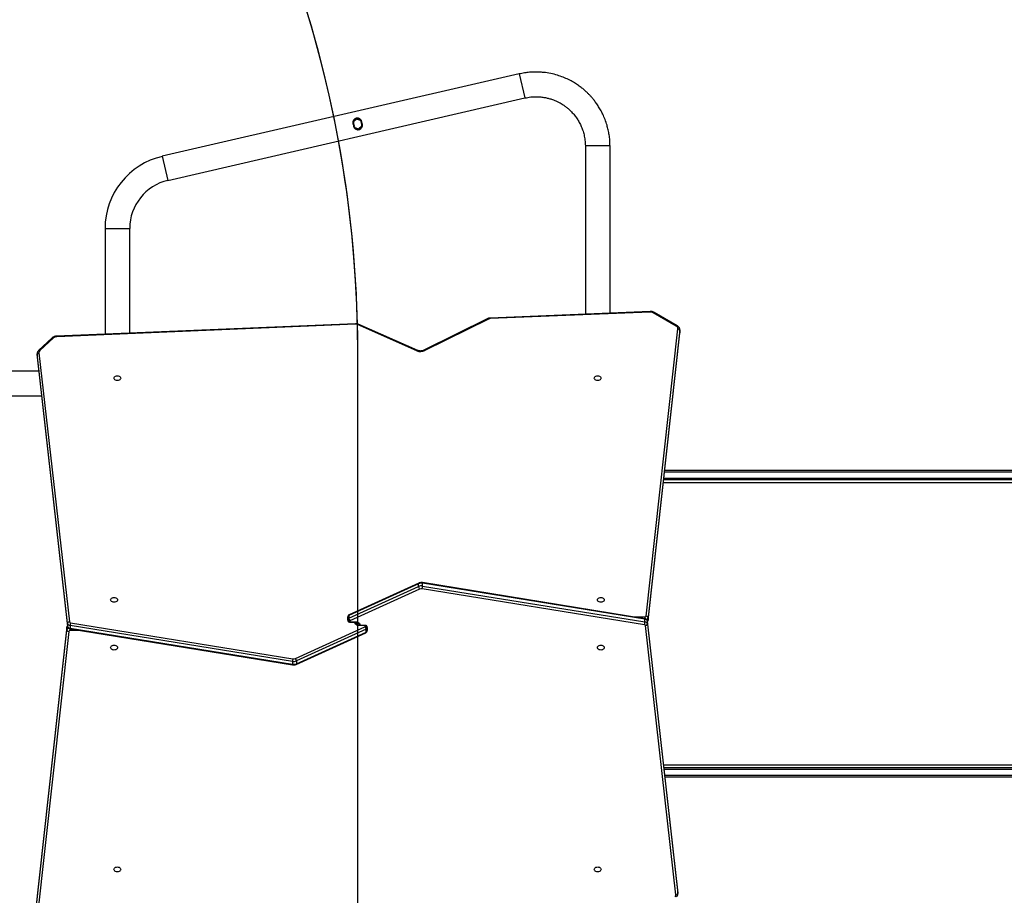
# Model space of a CAD drawing. Units: inches. Extents: x -231 to 2247, y 66 to 1323.
# Drawn here: x 418 to 570, y 444 to 578 of the extents above; entities that cross this region are included whole.
import ezdxf

# ---------------------------------------------------------------- set-up
doc = ezdxf.new("R2010")
doc.units = ezdxf.units.IN
doc.header["$MEASUREMENT"] = 0
doc.layers.add('VP-DIM', color=7, linetype='Continuous')
doc.layers.add('VP-HIC', color=6, linetype='Continuous')
doc.layers.add('VP-EQ', color=7, linetype='Continuous', true_color=0x8a3492)
doc.styles.get("Standard").update_dxf_attribs({"font": 'arial.ttf'})
doc.dimstyles.get("Standard").update_dxf_attribs({"dimtxt": 14, "dimasz": 20, "dimexe": 20, "dimexo": 50, "dimgap": 20, "dimtad": 0, "dimdec": 0, "dimzin": 0, "dimdsep": 46, "dimtxsty": 'Standard', "dimcen": -0.09, "dimadec": 0, "dimazin": 0, "dimtfac": 1, "dimtdec": 4, "dimtofl": 0, "dimtmove": 0, "dimatfit": 3, "dimfxl": 70, "dimfxlon": 1, "dimtolj": 1, "dimtzin": 0, "dimarcsym": 0})

# ---------------------------------------------------------------- blocks, each defined once
blk = doc.blocks.new('*D117')
at = {"layer": 'Defpoints', "color": 0}
for p in [(713.13, 790.49), (713.13, 508.16), (257.09, 300.52)]:
    blk.add_point(p, dxfattribs=at)
at = {"layer": 'VP-DIM', "color": 0, "lineweight": -2}
for p, q in [((257.09, 720.49), (257.09, 810.49)), ((713.13, 720.49), (713.13, 810.49)), ((277.09, 790.49), (451.42, 790.49)), ((693.13, 790.49), (522.82, 790.49))]:
    blk.add_line(p, q, dxfattribs=at)
at = {"layer": 'VP-DIM', "color": 0}
for points in [[(277.09, 793.82), (277.09, 787.16), (257.09, 790.49)], [(693.13, 787.16), (693.13, 793.82), (713.13, 790.49)]]:
    blk.add_solid(points, dxfattribs=at)
at = {"layer": 'VP-DIM', "color": 0, "insert": (487.12, 790.49), "char_height": 14, "attachment_point": 5}
blk.add_mtext('\\A1;460', dxfattribs=at)
blk = doc.blocks.new('*D120')
at = {"layer": 'Defpoints', "color": 0}
for p in [(497.6, 570.42), (432.61, 216.19), (980.5, 216.19)]:
    blk.add_point(p, dxfattribs=at)
at = {"layer": 'VP-DIM', "color": 0, "lineweight": -2}
for p, q in [((910.5, 570.42), (1000.5, 570.42)), ((980.5, 550.42), (980.5, 424.74)), ((980.5, 236.19), (980.5, 353.75)), ((910.5, 216.19), (1000.5, 216.19))]:
    blk.add_line(p, q, dxfattribs=at)
at = {"layer": 'VP-DIM', "color": 0}
for points in [[(983.84, 550.42), (977.17, 550.42), (980.5, 570.42)], [(977.17, 236.19), (983.84, 236.19), (980.5, 216.19)]]:
    blk.add_solid(points, dxfattribs=at)
at = {"layer": 'VP-DIM', "color": 0, "insert": (980.5, 389.24), "char_height": 14, "attachment_point": 5, "rotation": 90}
blk.add_mtext('\\A1;355', dxfattribs=at)
blk = doc.blocks.new('*D132')
at = {"layer": 'Defpoints', "color": 0}
for p in [(470.46, 720.42), (387.63, 66.19), (1058.37, 66.19)]:
    blk.add_point(p, dxfattribs=at)
at = {"layer": 'VP-DIM', "color": 0, "lineweight": -2}
for p, q in [((988.37, 720.42), (1078.37, 720.42)), ((1058.37, 700.42), (1058.37, 428.84)), ((1058.37, 86.19), (1058.37, 357.76)), ((988.37, 66.19), (1078.37, 66.19))]:
    blk.add_line(p, q, dxfattribs=at)
at = {"layer": 'VP-DIM', "color": 0}
for points in [[(1061.71, 700.42), (1055.04, 700.42), (1058.37, 720.42)], [(1055.04, 86.19), (1061.71, 86.19), (1058.37, 66.19)]]:
    blk.add_solid(points, dxfattribs=at)
at = {"layer": 'VP-DIM', "color": 0, "insert": (1058.37, 393.3), "char_height": 14, "attachment_point": 5, "rotation": 90}
blk.add_mtext('\\A1;655', dxfattribs=at)
blk = doc.blocks.new('*D138')
at = {"layer": 'Defpoints', "color": 0}
for p in [(915.13, 852.57), (95.08, 485.43), (915.13, 485.41)]:
    blk.add_point(p, dxfattribs=at)
at = {"layer": 'VP-EQ', "color": 0, "lineweight": -2}
for p, q in [((95.08, 782.57), (95.08, 872.57)), ((915.13, 782.57), (915.13, 872.57)), ((115.08, 852.57), (455.21, 852.57)), ((895.13, 852.57), (526.07, 852.57))]:
    blk.add_line(p, q, dxfattribs=at)
at = {"layer": 'VP-EQ', "color": 0}
for points in [[(115.08, 855.9), (115.08, 849.23), (95.08, 852.57)], [(895.13, 849.23), (895.13, 855.9), (915.13, 852.57)]]:
    blk.add_solid(points, dxfattribs=at)
at = {"layer": 'VP-EQ', "color": 0, "insert": (490.64, 852.57), "char_height": 14, "attachment_point": 5}
blk.add_mtext('\\A1;820', dxfattribs=at)
blk = doc.blocks.new('RC1409_')
at = {"color": 0, "linetype": 'Continuous', "lineweight": 25}
for p, q in [((1205.52, 1594.43), (1150.52, 1581.74)), ((1205.52, 1594.43), (1206.38, 1590.73)), ((1151.38, 1578.03), (1206.38, 1590.73)), ((1179.9, 1586.72), (1179.96, 1586.43)), ((1180.42, 1587.46), (1179.98, 1587.06)), ((1179.99, 1586.74), (1180.06, 1586.45)), ((1181.05, 1587.27), (1180.42, 1587.46)), ((1181.25, 1586.62), (1181.13, 1587.11)), ((1181.35, 1586.64), (1181.23, 1587.14)), ((1180.19, 1586.16), (1180.76, 1585.99)), ((1180.76, 1585.99), (1181.24, 1586.44)), ((1215.69, 1583.34), (1215.69, 1557.42)), ((1219.49, 1583.34), (1215.69, 1583.34)), ((1219.49, 1557.58), (1219.49, 1583.34)), ((1150.52, 1581.74), (1151.38, 1578.03)), ((1141.69, 1570.63), (1141.69, 1554.35)), ((1141.69, 1570.63), (1145.49, 1570.63)), ((1145.49, 1554.51), (1145.49, 1570.63)), ((1200.65, 1556.73), (1190.82, 1551.86)), ((1200.79, 1556.67), (1190.96, 1551.8)), ((1225.66, 1557.83), (1201.03, 1556.82)), ((1225.67, 1557.74), (1201.05, 1556.74)), ((1229.7, 1555.59), (1226.15, 1557.63)), ((1229.85, 1555.64), (1226.3, 1557.68)), ((1180.29, 1555.95), (1134.24, 1554.04)), ((1180.3, 1555.87), (1134.25, 1553.95)), ((1189.74, 1551.78), (1180.59, 1555.81)), ((1189.86, 1551.84), (1180.71, 1555.88)), ((1225.06, 1510.91), (1229.95, 1555.17)), ((1230.25, 1554.94), (1225.36, 1510.68)), ((1230.26, 1554.99), (1230.25, 1554.94)), ((1230.25, 1554.94), (1230.25, 1554.52)), ((1230.26, 1554.57), (1230.26, 1555)), ((1133.53, 1553.76), (1131.46, 1551.81)), ((1133.74, 1553.75), (1131.66, 1551.81)), ((1225.36, 1510.26), (1230.25, 1554.52)), ((1225.36, 1510.24), (1230.25, 1554.5)), ((1230.25, 1554.52), (1230.26, 1554.57)), ((1230.25, 1554.5), (1230.25, 1554.56)), ((1230.25, 1554.5), (1230.25, 1554.52)), ((1131.22, 1551.3), (1131.22, 1550.87)), ((1131.22, 1551.24), (1131.22, 1551.29)), ((1135.92, 1509.76), (1131.22, 1551.24)), ((1131.22, 1551.24), (1131.22, 1550.82)), ((1131.22, 1550.87), (1131.22, 1550.82)), ((1131.22, 1550.86), (1131.22, 1550.8)), ((1131.22, 1550.82), (1135.92, 1509.34)), ((1131.22, 1550.82), (1131.22, 1550.8)), ((1131.22, 1550.8), (1135.92, 1509.32)), ((1131.52, 1551.47), (1136.22, 1509.99)), ((1131.47, 1548.62), (1120.39, 1548.62)), ((1120.39, 1544.82), (1131.9, 1544.82)), ((1227.78, 1532.17), (1374.69, 1532.17)), ((1374.69, 1533.07), (1227.88, 1533.07)), ((1227.92, 1533.37), (1374.49, 1533.37)), ((1227.71, 1531.47), (1346.85, 1531.47)), ((1374.49, 1531.87), (1227.75, 1531.87)), ((1189.99, 1515.88), (1179.27, 1511)), ((1179.27, 1510.58), (1189.99, 1515.46)), ((1190.03, 1515.98), (1179.31, 1511.1)), ((1189.99, 1515.46), (1189.99, 1515.88)), ((1224.85, 1510.5), (1190.58, 1516.05)), ((1190.6, 1515.53), (1190.6, 1515.96)), ((1224.87, 1510.41), (1190.6, 1515.96)), ((1190.6, 1515.53), (1224.87, 1509.99)), ((1190.15, 1515.07), (1179.43, 1510.19)), ((1224.8, 1509.57), (1190.53, 1515.11)), ((1179.27, 1511), (1179.27, 1510.58)), ((1135.92, 1509.76), (1135.92, 1509.34)), ((1135.92, 1509.34), (1135.92, 1509.32)), ((1170.57, 1503.9), (1136.3, 1509.45)), ((1136.3, 1509.45), (1136.3, 1509.02)), ((1136.37, 1509.87), (1170.64, 1504.32)), ((1179.09, 1510.34), (1179.09, 1510.77)), ((1179.09, 1510.28), (1179.09, 1510.34)), ((1179.39, 1510.13), (1179.39, 1510.07)), ((1179.49, 1510), (1180.29, 1510)), ((1179.49, 1510), (1179.49, 1509.92)), ((1180.29, 1509.92), (1179.49, 1509.92)), ((1180.29, 1510), (1180.29, 1509.92)), ((1180.49, 1509.91), (1180.29, 1509.92)), ((1180.29, 1509.92), (1180.29, 1509.82)), ((1180.29, 1509.92), (1180.29, 1509.92)), ((1180.49, 1509.62), (1180.45, 1509.6)), ((1180.49, 1509.58), (1180.49, 1509.62)), ((1180.69, 1509.86), (1180.69, 1509.82)), ((1180.69, 1509.82), (1180.73, 1509.84)), ((1180.69, 1509.52), (1180.89, 1509.51)), ((1180.89, 1509.52), (1180.89, 1509.62)), ((1180.89, 1509.51), (1180.89, 1509.52)), ((1180.89, 1509.43), (1180.89, 1509.51)), ((1180.89, 1509.51), (1181.69, 1509.51)), ((1181.69, 1509.43), (1180.89, 1509.43)), ((1181.69, 1509.43), (1181.69, 1509.51)), ((1181.79, 1509.31), (1181.79, 1509.36)), ((1223.14, 1510.78), (1224.86, 1510.78)), ((1224.86, 1510.78), (1224.86, 1510.5)), ((1224.87, 1509.99), (1224.87, 1510.41)), ((1229.65, 1467.97), (1224.96, 1509.44)), ((1229.95, 1468.64), (1225.25, 1510.11)), ((1225.25, 1510.1), (1225.25, 1510.11)), ((1225.25, 1509.67), (1225.25, 1510.1)), ((1229.95, 1468.62), (1225.25, 1510.1)), ((1225.25, 1509.67), (1229.95, 1468.2)), ((1225.36, 1510.68), (1225.36, 1510.26)), ((1225.36, 1510.24), (1225.36, 1510.26)), ((1135.81, 1509.2), (1130.92, 1464.94)), ((1135.81, 1509.18), (1130.92, 1464.92)), ((1130.92, 1464.49), (1135.81, 1508.76)), ((1136.11, 1508.53), (1131.22, 1464.27)), ((1135.81, 1509.2), (1135.81, 1509.18)), ((1135.81, 1508.76), (1135.81, 1509.18)), ((1136.3, 1509.02), (1170.57, 1503.48)), ((1136.31, 1508.66), (1136.31, 1508.94)), ((1138.03, 1508.66), (1136.31, 1508.66)), ((1136.32, 1508.93), (1170.59, 1503.39)), ((1171.02, 1504.37), (1181.74, 1509.25)), ((1171.15, 1503.46), (1181.86, 1508.34)), ((1181.9, 1508.86), (1171.18, 1503.98)), ((1171.18, 1503.55), (1181.9, 1508.43)), ((1181.9, 1508.43), (1181.9, 1508.86)), ((1182.09, 1509.15), (1182.09, 1509.09)), ((1182.09, 1509.09), (1182.09, 1508.67)), ((1170.57, 1503.9), (1170.57, 1503.48)), ((1171.18, 1503.98), (1171.18, 1503.55)), ((1227.76, 1487.97), (1346.85, 1487.97)), ((1227.8, 1487.57), (1374.49, 1487.57)), ((1374.69, 1487.27), (1227.84, 1487.27)), ((1227.94, 1486.37), (1374.69, 1486.37)), ((1374.49, 1486.07), (1227.97, 1486.07)), ((1229.95, 1468.57), (1229.95, 1468.64)), ((1229.95, 1468.62), (1229.95, 1468.64)), ((1229.95, 1468.2), (1229.95, 1468.62)), ((1229.95, 1468.56), (1229.95, 1468.62)), ((1229.95, 1468.14), (1229.95, 1468.56)), ((1229.95, 1468.2), (1229.95, 1468.15))]:
    blk.add_line(p, q, dxfattribs=at)
at = {"color": 0, "linetype": 'Continuous', "lineweight": 25, "flags": 128}
for points in [[(1180.71, 1555.88), (1180.71, 1555.88), (1180.68, 1555.88), (1180.65, 1555.87), (1180.62, 1555.84), (1180.59, 1555.81)], [(1189.86, 1551.84), (1189.85, 1551.84), (1189.83, 1551.84), (1189.8, 1551.83), (1189.77, 1551.81), (1189.74, 1551.78)], [(1144.11, 1547.57), (1144.09, 1547.47), (1144.04, 1547.38), (1143.96, 1547.3), (1143.85, 1547.24), (1143.72, 1547.21), (1143.59, 1547.2), (1143.45, 1547.21), (1143.32, 1547.24), (1143.21, 1547.3), (1143.13, 1547.38), (1143.08, 1547.47), (1143.06, 1547.57), (1143.08, 1547.66), (1143.13, 1547.75), (1143.21, 1547.83), (1143.32, 1547.89), (1143.45, 1547.92), (1143.59, 1547.94), (1143.72, 1547.92), (1143.85, 1547.89), (1143.96, 1547.83), (1144.04, 1547.75), (1144.09, 1547.66), (1144.11, 1547.57)], [(1218.11, 1547.57), (1218.09, 1547.47), (1218.04, 1547.38), (1217.96, 1547.3), (1217.85, 1547.24), (1217.72, 1547.21), (1217.59, 1547.2), (1217.45, 1547.21), (1217.32, 1547.24), (1217.21, 1547.3), (1217.13, 1547.38), (1217.08, 1547.47), (1217.06, 1547.57), (1217.08, 1547.66), (1217.13, 1547.75), (1217.21, 1547.83), (1217.32, 1547.89), (1217.45, 1547.92), (1217.59, 1547.94), (1217.72, 1547.92), (1217.85, 1547.89), (1217.96, 1547.83), (1218.04, 1547.75), (1218.09, 1547.66), (1218.11, 1547.57)], [(1143.61, 1513.39), (1143.59, 1513.3), (1143.54, 1513.21), (1143.46, 1513.13), (1143.35, 1513.07), (1143.22, 1513.04), (1143.09, 1513.02), (1142.95, 1513.04), (1142.82, 1513.07), (1142.71, 1513.13), (1142.63, 1513.21), (1142.58, 1513.3), (1142.56, 1513.39), (1142.58, 1513.49), (1142.63, 1513.58), (1142.71, 1513.66), (1142.82, 1513.72), (1142.95, 1513.75), (1143.09, 1513.77), (1143.22, 1513.75), (1143.35, 1513.72), (1143.46, 1513.66), (1143.54, 1513.58), (1143.59, 1513.49), (1143.61, 1513.39)], [(1218.61, 1513.39), (1218.59, 1513.3), (1218.54, 1513.21), (1218.46, 1513.13), (1218.35, 1513.07), (1218.22, 1513.04), (1218.09, 1513.02), (1217.95, 1513.04), (1217.82, 1513.07), (1217.71, 1513.13), (1217.63, 1513.21), (1217.58, 1513.3), (1217.56, 1513.39), (1217.58, 1513.49), (1217.63, 1513.58), (1217.71, 1513.66), (1217.82, 1513.72), (1217.95, 1513.75), (1218.09, 1513.77), (1218.22, 1513.75), (1218.35, 1513.72), (1218.46, 1513.66), (1218.54, 1513.58), (1218.59, 1513.49), (1218.61, 1513.39)], [(1180.89, 1509.43), (1180.75, 1509.44), (1180.62, 1509.47), (1180.5, 1509.52), (1180.39, 1509.58), (1180.3, 1509.65), (1180.24, 1509.74), (1180.2, 1509.83), (1180.19, 1509.93)], [(1180.26, 1509.92), (1180.27, 1509.92), (1180.29, 1509.92)], [(1180.29, 1510), (1180.42, 1509.99), (1180.55, 1509.96), (1180.67, 1509.92), (1180.78, 1509.86), (1180.87, 1509.78), (1180.93, 1509.69), (1180.97, 1509.6), (1180.99, 1509.51)], [(1180.91, 1509.51), (1180.9, 1509.51), (1180.89, 1509.52)], [(1142.56, 1506.04), (1142.58, 1506.14), (1142.63, 1506.23), (1142.71, 1506.3), (1142.82, 1506.36), (1142.95, 1506.4), (1143.09, 1506.41), (1143.22, 1506.4), (1143.35, 1506.36), (1143.46, 1506.3), (1143.54, 1506.23), (1143.59, 1506.14), (1143.61, 1506.04), (1143.59, 1505.94), (1143.54, 1505.86), (1143.46, 1505.78), (1143.35, 1505.72), (1143.22, 1505.68), (1143.09, 1505.67), (1142.95, 1505.68), (1142.82, 1505.72), (1142.71, 1505.78), (1142.63, 1505.86), (1142.58, 1505.94), (1142.56, 1506.04)], [(1217.56, 1506.04), (1217.58, 1506.14), (1217.63, 1506.23), (1217.71, 1506.3), (1217.82, 1506.36), (1217.95, 1506.4), (1218.09, 1506.41), (1218.22, 1506.4), (1218.35, 1506.36), (1218.46, 1506.3), (1218.54, 1506.23), (1218.59, 1506.14), (1218.61, 1506.04), (1218.59, 1505.94), (1218.54, 1505.86), (1218.46, 1505.78), (1218.35, 1505.72), (1218.22, 1505.68), (1218.09, 1505.67), (1217.95, 1505.68), (1217.82, 1505.72), (1217.71, 1505.78), (1217.63, 1505.86), (1217.58, 1505.94), (1217.56, 1506.04)], [(1143.06, 1471.87), (1143.08, 1471.97), (1143.13, 1472.05), (1143.21, 1472.13), (1143.32, 1472.19), (1143.45, 1472.23), (1143.59, 1472.24), (1143.72, 1472.23), (1143.85, 1472.19), (1143.96, 1472.13), (1144.04, 1472.05), (1144.09, 1471.97), (1144.11, 1471.87), (1144.09, 1471.77), (1144.04, 1471.68), (1143.96, 1471.61), (1143.85, 1471.55), (1143.72, 1471.51), (1143.59, 1471.5), (1143.45, 1471.51), (1143.32, 1471.55), (1143.21, 1471.61), (1143.13, 1471.68), (1143.08, 1471.77), (1143.06, 1471.87)], [(1217.06, 1471.87), (1217.08, 1471.97), (1217.13, 1472.05), (1217.21, 1472.13), (1217.32, 1472.19), (1217.45, 1472.23), (1217.59, 1472.24), (1217.72, 1472.23), (1217.85, 1472.19), (1217.96, 1472.13), (1218.04, 1472.05), (1218.09, 1471.97), (1218.11, 1471.87), (1218.09, 1471.77), (1218.04, 1471.68), (1217.96, 1471.61), (1217.85, 1471.55), (1217.72, 1471.51), (1217.59, 1471.5), (1217.45, 1471.51), (1217.32, 1471.55), (1217.21, 1471.61), (1217.13, 1471.68), (1217.08, 1471.77), (1217.06, 1471.87)]]:
    blk.add_lwpolyline(points, dxfattribs=at)
at = {"color": 0, "linetype": 'Continuous', "lineweight": 25}
for centre, radius, start, end in [((1153.09, 1570.63), 11.4, 103, 180), ((1153.09, 1570.63), 7.6, 103, 180), ((1200.68, 1556.6), 0.132, 33.7168, 100.2203), ((1201.07, 1556.09), 0.644, 91.8907, 115.7238), ((1200.76, 1556.74), 0.286, 359.014, 16.8394), ((1225.39, 1557.74), 0.285, 359.0089, 16.8476), ((1225.72, 1556.84), 0.904, 61.2727, 92.9969), ((1226.26, 1557.54), 0.143, 74.5829, 141.0212), ((1180.02, 1555.87), 0.28, 358.9959, 17.2028), ((1180.33, 1555.2), 0.666, 66.8232, 92.7436), ((1229.81, 1555.5), 0.143, 74.6133, 141.0158), ((1229.51, 1555.19), 0.447, 357.6737, 64.8085), ((1229.97, 1554.89), 0.285, 11.2423, 93.9563), ((1133.63, 1553.61), 0.176, 52.5112, 123.8457), ((1134.27, 1553.14), 0.811, 90.7852, 130.7383), ((1133.97, 1553.96), 0.28, 359.0011, 17.1945), ((1131.55, 1551.67), 0.176, 52.505, 123.8893), ((1131.92, 1551.5), 0.402, 130.6773, 184.6525), ((1190.32, 1553.14), 1.48, 246.8755, 295.296), ((1190.85, 1551.73), 0.132, 33.7851, 99.8872), ((1131.5, 1551.18), 0.285, 86.1362, 168.7633), ((1190.08, 1515.9), 0.0946, 125.3675, 190.7276), ((1190.42, 1514.89), 1.08, 80.5147, 113.6101), ((1190.42, 1514.47), 1.08, 80.5147, 113.6101), ((1190.65, 1515.5), 0.663, 183.9835, 221.1669), ((1189.02, 1515.57), 1.58, 343.225, 358.6231), ((1190.49, 1515.98), 0.108, 347.0636, 36.9621), ((1190.42, 1514.45), 0.676, 80.5147, 113.6101), ((1179.36, 1510.74), 0.277, 109.563, 175.128), ((1179.36, 1511.02), 0.0946, 125.4496, 190.7125), ((1224.88, 1510.96), 0.185, 263.037, 343.3288), ((1225.08, 1510.62), 0.285, 11.2423, 93.9563), ((1136.12, 1509.13), 0.31, 132.0648, 171.6325), ((1136.2, 1509.71), 0.285, 86.1362, 168.7633), ((1136.33, 1509.87), 0.422, 194.4315, 267.0044), ((1136.33, 1509.45), 0.422, 194.4315, 267.0044), ((1136.38, 1510.04), 0.169, 194.4315, 267.0044), ((1137.89, 1509.41), 1.58, 163.225, 178.6231), ((1179.36, 1510.32), 0.277, 109.563, 175.128), ((1179.35, 1510.39), 0.268, 191.4218, 278.0495), ((1179.35, 1510.34), 0.268, 191.4218, 278.0495), ((1179.93, 1510.63), 0.663, 183.9835, 221.1669), ((1179.45, 1510.12), 0.0694, 109.563, 175.128), ((1179.47, 1510.09), 0.0893, 191.4218, 278.0495), ((1181.7, 1509.35), 0.0893, 11.4218, 98.0495), ((1181.82, 1509.1), 0.268, 11.4218, 98.0495), ((1181.82, 1509.04), 0.268, 11.4218, 98.0495), ((1223.29, 1510.03), 1.58, 343.225, 358.6231), ((1224.79, 1509.4), 0.169, 14.4315, 87.0044), ((1224.76, 1510.44), 0.108, 347.0782, 36.9293), ((1224.85, 1509.99), 0.422, 14.4315, 87.0044), ((1224.85, 1509.57), 0.422, 14.4315, 87.0044), ((1224.98, 1509.73), 0.285, 266.1362, 348.7633), ((1224.98, 1510.76), 0.382, 286.0052, 347.7405), ((1225.05, 1510.3), 0.31, 312.0648, 351.6325), ((1136.19, 1508.67), 0.382, 106.0052, 167.7405), ((1136.09, 1508.81), 0.285, 191.2423, 273.9563), ((1136.29, 1508.47), 0.185, 83.037, 163.3288), ((1136.41, 1509), 0.108, 167.0782, 216.9293), ((1181.72, 1509.31), 0.0694, 289.563, 355.128), ((1181.24, 1508.81), 0.663, 3.9835, 41.1669), ((1181.81, 1508.41), 0.0946, 305.4496, 10.7125), ((1181.81, 1509.12), 0.277, 289.563, 355.128), ((1181.81, 1508.69), 0.277, 289.563, 355.128), ((1172.15, 1503.86), 1.58, 163.225, 178.6231), ((1170.75, 1504.97), 1.08, 260.5147, 293.6101), ((1170.75, 1504.55), 1.08, 260.5147, 293.6101), ((1170.68, 1503.45), 0.108, 167.0636, 216.9621), ((1170.75, 1504.99), 0.676, 260.5147, 293.6101), ((1170.52, 1503.93), 0.663, 3.9835, 41.1669), ((1171.09, 1503.54), 0.0946, 305.3675, 10.7276), ((1229.25, 1467.93), 0.402, 310.6773, 4.6525), ((1229.67, 1468.25), 0.285, 266.1362, 348.7633)]:
    blk.add_arc(centre, radius, start, end, dxfattribs=at)
for points, knots in [([(1219.49, 1583.34), (1219.48, 1583.63), (1219.47, 1584.2), (1219.37, 1585.02), (1219.22, 1585.79), (1219.02, 1586.59), (1218.75, 1587.4), (1218.4, 1588.2), (1218.04, 1588.9), (1217.66, 1589.53), (1217.28, 1590.07), (1216.92, 1590.53), (1216.58, 1590.93), (1216.25, 1591.28), (1215.9, 1591.63), (1215.5, 1591.99), (1215.02, 1592.38), (1214.47, 1592.78), (1213.83, 1593.18), (1213.1, 1593.58), (1212.27, 1593.94), (1211.36, 1594.26), (1210.34, 1594.52), (1209.4, 1594.66), (1208.56, 1594.72), (1207.83, 1594.73), (1207.07, 1594.69), (1206.3, 1594.6), (1205.78, 1594.49), (1205.52, 1594.43)], [0, 0, 0, 0, 0.0424581, 0.0827036, 0.1211311, 0.1576816, 0.2034164, 0.2457579, 0.2847133, 0.3202822, 0.3524632, 0.3812577, 0.4066651, 0.4287616, 0.4518542, 0.4784215, 0.5084634, 0.5419812, 0.5789724, 0.6194386, 0.6633798, 0.7107933, 0.7616782, 0.8160371, 0.8503286, 0.8858721, 0.9226666, 0.9607089, 1, 1, 1, 1]), ([(1206.38, 1590.73), (1206.53, 1590.76), (1206.82, 1590.83), (1207.27, 1590.89), (1207.7, 1590.92), (1208.11, 1590.93), (1208.59, 1590.91), (1209.12, 1590.86), (1209.69, 1590.76), (1210.23, 1590.62), (1210.75, 1590.45), (1211.22, 1590.26), (1211.62, 1590.06), (1211.96, 1589.87), (1212.3, 1589.65), (1212.66, 1589.4), (1213.06, 1589.08), (1213.48, 1588.69), (1213.92, 1588.21), (1214.33, 1587.68), (1214.69, 1587.1), (1215.01, 1586.48), (1215.24, 1585.92), (1215.39, 1585.43), (1215.49, 1585.04), (1215.58, 1584.64), (1215.64, 1584.22), (1215.68, 1583.78), (1215.68, 1583.49), (1215.69, 1583.34)], [0, 0, 0, 0, 0.033959, 0.066699, 0.098221, 0.128525, 0.157608, 0.203358, 0.245722, 0.284697, 0.326993, 0.364412, 0.396951, 0.42461, 0.451919, 0.484226, 0.521539, 0.563858, 0.611181, 0.663506, 0.710936, 0.76184, 0.816218, 0.844707, 0.874039, 0.904254, 0.935406, 0.967481, 1, 1, 1, 1]), ([(1181.23, 1587.14), (1181.2, 1587.21), (1181.14, 1587.35), (1180.96, 1587.52), (1180.75, 1587.62), (1180.5, 1587.64), (1180.28, 1587.58), (1180.1, 1587.46), (1179.95, 1587.29), (1179.87, 1587.08), (1179.86, 1586.87), (1179.89, 1586.75), (1179.9, 1586.72)], [0, 0, 0, 0, 0.1062298, 0.2122278, 0.3238031, 0.4347058, 0.5338807, 0.6269414, 0.7264531, 0.8364876, 0.9487459, 1, 1, 1, 1]), ([(1181.13, 1587.11), (1181.11, 1587.17), (1181.05, 1587.3), (1180.9, 1587.44), (1180.71, 1587.52), (1180.51, 1587.54), (1180.32, 1587.48), (1180.16, 1587.38), (1180.04, 1587.24), (1179.96, 1587.05), (1179.96, 1586.87), (1179.98, 1586.77), (1179.99, 1586.74)], [0, 0, 0, 0, 0.1069974, 0.2137724, 0.3258104, 0.4362744, 0.5349978, 0.628195, 0.7279896, 0.83812, 0.9504932, 1, 1, 1, 1]), ([(1179.96, 1586.43), (1179.98, 1586.36), (1180.02, 1586.21), (1180.16, 1586.02), (1180.35, 1585.89), (1180.59, 1585.83), (1180.82, 1585.85), (1181.03, 1585.93), (1181.19, 1586.07), (1181.31, 1586.27), (1181.36, 1586.47), (1181.35, 1586.6), (1181.35, 1586.64)], [0, 0, 0, 0, 0.10293, 0.205664, 0.313623, 0.426589, 0.532438, 0.627037, 0.721929, 0.826738, 0.939424, 1, 1, 1, 1]), ([(1180.06, 1586.45), (1180.08, 1586.39), (1180.11, 1586.26), (1180.23, 1586.1), (1180.39, 1585.98), (1180.59, 1585.93), (1180.8, 1585.94), (1180.97, 1586.02), (1181.12, 1586.14), (1181.22, 1586.31), (1181.26, 1586.48), (1181.25, 1586.58), (1181.25, 1586.62)], [0, 0, 0, 0, 0.103513, 0.206832, 0.315301, 0.428311, 0.534016, 0.628694, 0.723615, 0.828223, 0.940851, 1, 1, 1, 1]), ([(1201.03, 1556.82), (1201, 1556.82), (1200.92, 1556.82), (1200.79, 1556.79), (1200.7, 1556.75), (1200.65, 1556.73)], [0, 0, 0, 0, 0.234024, 0.640821, 1, 1, 1, 1]), ([(1226.3, 1557.68), (1226.27, 1557.69), (1226.19, 1557.74), (1226.05, 1557.79), (1225.88, 1557.82), (1225.75, 1557.83), (1225.68, 1557.83), (1225.66, 1557.83)], [0, 0, 0, 0, 0.1530931, 0.4139777, 0.6759493, 0.9262064, 1, 1, 1, 1]), ([(1180.71, 1555.88), (1180.69, 1555.89), (1180.61, 1555.92), (1180.48, 1555.95), (1180.36, 1555.96), (1180.3, 1555.95), (1180.29, 1555.95)], [0, 0, 0, 0, 0.215968, 0.576122, 0.921781, 1, 1, 1, 1]), ([(1230.26, 1554.99), (1230.26, 1555), (1230.26, 1555.06), (1230.24, 1555.17), (1230.19, 1555.3), (1230.11, 1555.43), (1230, 1555.54), (1229.91, 1555.6), (1229.86, 1555.64), (1229.85, 1555.64)], [0, 0, 0, 0, 0.041617, 0.223816, 0.404722, 0.587019, 0.773322, 0.963593, 1, 1, 1, 1]), ([(1134.24, 1554.04), (1134.21, 1554.04), (1134.11, 1554.03), (1133.96, 1554), (1133.8, 1553.94), (1133.65, 1553.86), (1133.57, 1553.79), (1133.53, 1553.76)], [0, 0, 0, 0, 0.125496, 0.348865, 0.574106, 0.801162, 1, 1, 1, 1]), ([(1131.46, 1551.81), (1131.43, 1551.79), (1131.37, 1551.73), (1131.29, 1551.61), (1131.24, 1551.47), (1131.22, 1551.36), (1131.22, 1551.29), (1131.22, 1551.28)], [0, 0, 0, 0, 0.1628493, 0.4292783, 0.689821, 0.9411797, 1, 1, 1, 1]), ([(1190.82, 1551.86), (1190.8, 1551.85), (1190.74, 1551.82), (1190.62, 1551.78), (1190.47, 1551.75), (1190.31, 1551.74), (1190.16, 1551.75), (1190.01, 1551.78), (1189.91, 1551.82), (1189.87, 1551.84), (1189.86, 1551.84)], [0, 0, 0, 0, 0.075389, 0.227091, 0.379499, 0.532308, 0.685193, 0.837604, 0.981214, 1, 1, 1, 1]), ([(1190.58, 1516.05), (1190.55, 1516.05), (1190.47, 1516.06), (1190.33, 1516.06), (1190.17, 1516.03), (1190.07, 1515.99), (1190.03, 1515.98)], [0, 0, 0, 0, 0.163779, 0.445466, 0.729574, 1, 1, 1, 1]), ([(1179.31, 1511.1), (1179.28, 1511.08), (1179.22, 1511.05), (1179.15, 1510.97), (1179.1, 1510.88), (1179.09, 1510.81), (1179.09, 1510.77), (1179.09, 1510.77)], [0, 0, 0, 0, 0.239995, 0.479623, 0.716505, 0.952959, 1, 1, 1, 1]), ([(1135.91, 1509.41), (1135.89, 1509.39), (1135.85, 1509.33), (1135.82, 1509.25), (1135.82, 1509.21), (1135.81, 1509.2)], [0, 0, 0, 0, 0.399439, 0.848645, 1, 1, 1, 1]), ([(1135.92, 1509.32), (1135.92, 1509.29), (1135.94, 1509.21), (1136, 1509.12), (1136.07, 1509.04), (1136.16, 1508.98), (1136.25, 1508.95), (1136.31, 1508.94), (1136.32, 1508.93)], [0, 0, 0, 0, 0.188986, 0.367425, 0.545624, 0.728724, 0.920195, 1, 1, 1, 1]), ([(1179.09, 1510.28), (1179.09, 1510.25), (1179.09, 1510.18), (1179.14, 1510.09), (1179.19, 1510.02), (1179.24, 1509.99), (1179.25, 1509.98)], [0, 0, 0, 0, 0.281138, 0.557044, 0.823773, 1, 1, 1, 1]), ([(1179.49, 1509.92), (1179.48, 1509.92), (1179.44, 1509.92), (1179.36, 1509.93), (1179.28, 1509.96), (1179.25, 1509.98), (1179.25, 1509.98)], [0, 0, 0, 0, 0.021378, 0.548546, 0.97622, 1, 1, 1, 1]), ([(1180.69, 1509.52), (1180.63, 1509.53), (1180.54, 1509.55), (1180.42, 1509.6), (1180.33, 1509.68), (1180.29, 1509.75), (1180.29, 1509.8), (1180.29, 1509.82)], [0, 0, 0, 0, 0.244227, 0.45481, 0.668176, 0.882158, 1, 1, 1, 1]), ([(1180.69, 1509.82), (1180.65, 1509.8), (1180.58, 1509.77), (1180.47, 1509.71), (1180.41, 1509.67), (1180.38, 1509.64)], [0, 0, 0, 0, 0.330677, 0.660301, 1, 1, 1, 1]), ([(1180.5, 1509.63), (1180.48, 1509.62), (1180.45, 1509.61), (1180.43, 1509.61), (1180.42, 1509.61)], [0, 0, 0, 0, 0.854736, 1, 1, 1, 1]), ([(1180.49, 1509.91), (1180.54, 1509.9), (1180.63, 1509.89), (1180.75, 1509.83), (1180.84, 1509.76), (1180.88, 1509.68), (1180.88, 1509.64), (1180.89, 1509.62)], [0, 0, 0, 0, 0.244227, 0.45481, 0.668176, 0.882158, 1, 1, 1, 1]), ([(1180.49, 1509.62), (1180.52, 1509.64), (1180.59, 1509.67), (1180.7, 1509.72), (1180.76, 1509.77), (1180.79, 1509.79)], [0, 0, 0, 0, 0.330677, 0.6603012, 1, 1, 1, 1]), ([(1180.54, 1509.65), (1180.54, 1509.64), (1180.53, 1509.64), (1180.51, 1509.63), (1180.5, 1509.63)], [0, 0, 0, 0, 0.340945, 1, 1, 1, 1]), ([(1180.63, 1509.79), (1180.63, 1509.79), (1180.65, 1509.8), (1180.66, 1509.8), (1180.67, 1509.81)], [0, 0, 0, 0, 0.340945, 1, 1, 1, 1]), ([(1180.67, 1509.81), (1180.69, 1509.81), (1180.72, 1509.82), (1180.75, 1509.83), (1180.75, 1509.83)], [0, 0, 0, 0, 0.854736, 1, 1, 1, 1]), ([(1181.69, 1509.51), (1181.69, 1509.51), (1181.73, 1509.51), (1181.81, 1509.5), (1181.89, 1509.48), (1181.92, 1509.45), (1181.92, 1509.45)], [0, 0, 0, 0, 0.021378, 0.548546, 0.97622, 1, 1, 1, 1]), ([(1182.09, 1509.15), (1182.08, 1509.19), (1182.08, 1509.25), (1182.03, 1509.34), (1181.98, 1509.41), (1181.93, 1509.44), (1181.92, 1509.45)], [0, 0, 0, 0, 0.281138, 0.557044, 0.823773, 1, 1, 1, 1]), ([(1225.25, 1510.11), (1225.25, 1510.15), (1225.23, 1510.22), (1225.18, 1510.32), (1225.1, 1510.39), (1225.01, 1510.46), (1224.92, 1510.49), (1224.87, 1510.5), (1224.85, 1510.5)], [0, 0, 0, 0, 0.188986, 0.367425, 0.545624, 0.728724, 0.920195, 1, 1, 1, 1]), ([(1225.26, 1510.02), (1225.28, 1510.05), (1225.32, 1510.1), (1225.35, 1510.18), (1225.36, 1510.23), (1225.36, 1510.24)], [0, 0, 0, 0, 0.399439, 0.848645, 1, 1, 1, 1]), ([(1181.86, 1508.34), (1181.89, 1508.35), (1181.95, 1508.39), (1182.02, 1508.46), (1182.07, 1508.55), (1182.08, 1508.62), (1182.09, 1508.66), (1182.09, 1508.67)], [0, 0, 0, 0, 0.239995, 0.479623, 0.716505, 0.952959, 1, 1, 1, 1]), ([(1170.59, 1503.39), (1170.62, 1503.39), (1170.71, 1503.37), (1170.85, 1503.38), (1171, 1503.4), (1171.1, 1503.44), (1171.15, 1503.46)], [0, 0, 0, 0, 0.163779, 0.445466, 0.729574, 1, 1, 1, 1]), ([(1229.72, 1467.62), (1229.74, 1467.65), (1229.8, 1467.71), (1229.88, 1467.82), (1229.93, 1467.97), (1229.95, 1468.08), (1229.95, 1468.14), (1229.95, 1468.15)], [0, 0, 0, 0, 0.162849, 0.429278, 0.689821, 0.94118, 1, 1, 1, 1])]:
    blk.add_open_spline(points, degree=3, knots=knots, dxfattribs=at)
blk = doc.blocks.new('RC1409_2D')
at = {"color": 0}
blk.add_blockref('RC1409_', (-710.45, -1024.31), dxfattribs=at)

msp = doc.modelspace()

# ---------------------------------------------------------------- linework, layer by layer
at = {"layer": 'VP-HIC', "color": 6}
msp.add_lwpolyline([(284.37, 263.61), (290.18, 263.61, 0.414214), (470.18, 443.61), (470.18, 527.26, 0.328098), (343.83, 699.08, -0.135813), (420.95, 720.42), (519.97, 720.42, -0.415256), (669.97, 569.88), (669.51, 440.96, -0.093387), (659.03, 386.41), (659.03, 294.11, -0.414214), (509.03, 144.11), (431.23, 144.11, -0.355441)], format="xyb", close=True, dxfattribs=at)
at = {"layer": 'VP-HIC', "color": 3}
msp.add_lwpolyline([(290.18, 263.61, 0.414214), (470.18, 443.61), (470.18, 527.26, 0.414214), (290.18, 707.26), (275.1, 707.27, 0.414201), (95.08, 527.26), (95.08, 443.61, 0.414214), (275.08, 263.61)], format="xyb", close=True, dxfattribs=at)

# ---------------------------------------------------------------- block references
at = {"layer": 'VP-EQ', "color": 0}
msp.add_blockref('RC1409_2D', (0, 0), dxfattribs=at)

# ---------------------------------------------------------------- dimensions: what is measured, and where the dimension line sits
at = {"layer": 'VP-DIM', "color": 0}
dim = msp.add_linear_dim(base=(713.13, 790.49), p1=(257.09, 300.52), p2=(713.13, 508.16), text='460', dimstyle='Standard', dxfattribs=at)
dim.commit()
dim.dimension.update_dxf_attribs({"geometry": '*D117', "text_midpoint": (487.12, 790.49), "dimtype": 160})
dim = msp.add_linear_dim(base=(1058.37, 66.19), p1=(470.46, 720.42), p2=(387.63, 66.19), angle=90, text='655', dimstyle='Standard', dxfattribs=at)
dim.commit()
dim.dimension.update_dxf_attribs({"geometry": '*D132', "text_midpoint": (1058.37, 393.3)})
dim = msp.add_linear_dim(base=(980.5, 216.19), p1=(497.6, 570.42), p2=(432.61, 216.19), angle=90, text='355', dimstyle='Standard', dxfattribs=at)
dim.commit()
dim.dimension.update_dxf_attribs({"geometry": '*D120', "text_midpoint": (980.5, 389.24), "dimtype": 160})
at = {"layer": 'VP-EQ', "color": 0}
dim = msp.add_linear_dim(base=(915.13, 852.57), p1=(95.08, 485.43), p2=(915.13, 485.41), dimstyle='Standard', dxfattribs=at)
dim.commit()
dim.dimension.update_dxf_attribs({"geometry": '*D138', "text_midpoint": (490.64, 852.57), "dimtype": 160})

doc.saveas('drawing.dxf')
